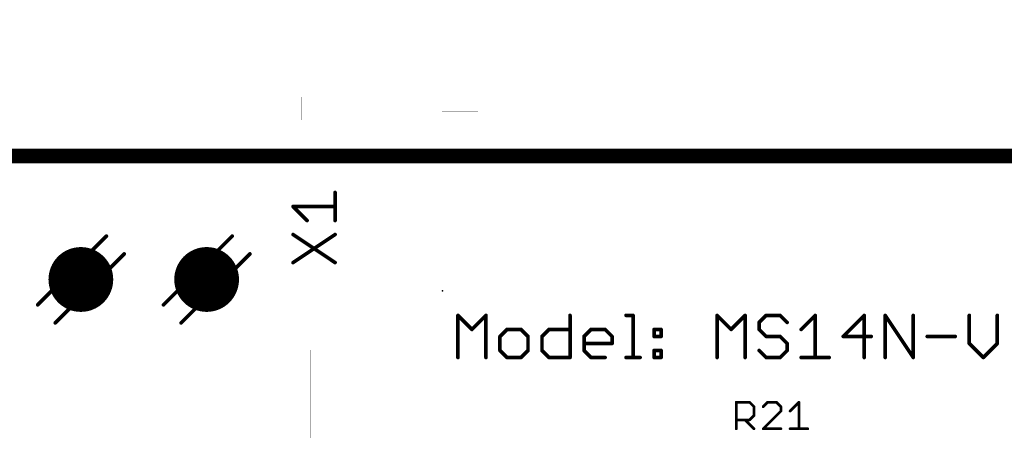
# Model space of a CAD drawing. Extents: x -26 to 109, y -87 to 5.
# Drawn here: x 36 to 64, y -7 to 5 of the extents above; entities that cross this region are included whole.
import ezdxf

# ---------------------------------------------------------------- set-up
doc = ezdxf.new("R2010")
doc.units = 0
for name, color, linetype in [('20', 7, 'CONTINUOUS'), ('204', 213, 'CONTINUOUS'), ('23', 7, 'CONTINUOUS'), ('25', 253, 'CONTINUOUS'), ('29', 82, 'CONTINUOUS'), ('30', 213, 'CONTINUOUS'), ('51', 253, 'CONTINUOUS')]:
    doc.layers.add(name, color=color, linetype=linetype)

# ---------------------------------------------------------------- blocks, each defined once
blk = doc.blocks.new('ROUNDP')
at = {"const_width": 0.5}
blk.add_lwpolyline([(0, -0.25, 1), (0, 0.25, 1), (0, -0.25)], format="xyb", dxfattribs=at)

msp = doc.modelspace()

# ---------------------------------------------------------------- linework, layer by layer
at = {"layer": '20', "const_width": 0.4064}
msp.add_lwpolyline([(91.186, 0.826), (-10.506, 0.826)], dxfattribs=at)
at = {"layer": '204', "const_width": 0.001}
for points in [[(-8.252, 4.6015), (91.748, 4.6015)], [(44.473, 4.612), (44.3321, 4.3302)], [(91.748, 4.612), (44.473, 4.612)], [(44.473, 4.612), (44.473, 2.9805)], [(91.748, 4.112), (-8.252, 4.112)], [(-6.1961, 4.3302), (44.3321, 4.3302)], [(44.3321, 4.3302), (44.3321, 2.9105)], [(44.3321, 2.9105), (-6.1961, 2.9105)], [(44.3321, 2.9105), (44.3321, 2.4635)], [(91.748, 2.9105), (44.3321, 2.9105)], [(44.452, 2.9805), (44.452, 2.0686)], [(44.452, 2.9805), (44.473, 2.9805)], [(91.748, 2.9805), (44.473, 2.9805)], [(44.3321, 2.4635), (-6.1961, 2.4635)], [(44.3295, 1.8234), (44.3295, 2.4635)], [(44.3321, 2.4635), (44.3321, 2.1105)], [(48.248, 1.9533), (-8.252, 1.9533)], [(44.3321, 2.1105), (-6.1961, 2.1105)], [(44.452, 2.0686), (44.3295, 1.8234)], [(91.748, 2.1105), (44.3321, 2.1105)], [(45.598, 2.0686), (44.452, 2.0686)], [(45.598, 2.0686), (45.598, 2.0286)], [(45.598, 2.0286), (46.898, 2.0286)], [(45.598, 2.0286), (45.598, 1.5286)], [(89.748, 2.0685), (46.898, 2.0686)], [(46.898, 2.0286), (46.898, 2.0686)], [(46.898, 1.5286), (46.898, 2.0286)], [(48.248, 2.062), (49.248, 2.062)], [(48.248, 1.9533), (48.248, 2.062)], [(48.248, 1.562), (48.248, 1.9533)], [(49.248, 2.062), (49.248, 1.9533)], [(49.248, 1.9533), (49.248, 1.562)], [(91.748, 1.9533), (49.248, 1.9533)], [(44.3295, 1.8234), (33.598, 1.8234)], [(45.598, 1.4819), (33.598, 1.4819)], [(45.598, 1.5286), (46.898, 1.5286)], [(45.598, 1.5286), (45.598, 1.4819)], [(45.598, 1.4819), (45.598, 1.362)], [(46.898, 1.4819), (46.898, 1.5286)], [(46.898, 1.362), (46.898, 1.4819)], [(89.748, 1.4819), (46.898, 1.4819)], [(49.248, 1.562), (48.248, 1.562)], [(48.248, 1.062), (48.248, 1.562)], [(49.248, 1.562), (49.248, 1.062)], [(45.598, 1.362), (46.898, 1.362)], [(45.598, 1.362), (45.598, 1.062)], [(46.898, 1.062), (46.898, 1.362)], [(46.898, 1.062), (45.598, 1.062)], [(45.598, 1.062), (45.598, -0.3291)], [(46.898, -0.3291), (46.898, 1.062)], [(48.248, 1.062), (49.248, 1.062)], [(45.598, -0.3291), (46.898, -0.3291)], [(45.598, -0.3291), (45.598, -0.9314)], [(46.898, -0.9314), (46.898, -0.3291)], [(46.898, -0.9314), (45.598, -0.9314)], [(44.598, -12.7768), (44.598, -4.5665)], [(51.998, -12.7768), (51.998, -4.5665)], [(58.898, -12.7768), (58.898, -4.5665)], [(47.698, -5.5684), (47.698, -19.5684)], [(48.898, -5.5684), (47.698, -5.5684)], [(48.898, -19.5684), (48.898, -5.5684)], [(54.898, -5.5684), (56.098, -5.5684)], [(54.898, -5.5684), (54.898, -19.5684)], [(56.098, -19.5684), (56.098, -5.5684)], [(61.798, -5.5684), (61.798, -19.5684)], [(61.798, -5.5684), (62.998, -5.5684)], [(62.998, -19.5684), (62.998, -5.5684)]]:
    msp.add_lwpolyline(points, dxfattribs=at)
at = {"layer": '204', "const_width": 0.0005}
for points in [[(44.473, 4.6123, 1), (44.473, 4.6117)], [(44.4732, 4.612, 1), (44.4727, 4.612)], [(44.4732, 4.6119, 1), (44.4728, 4.6121)], [(44.3324, 4.3302, 1), (44.3319, 4.3302)], [(44.3319, 4.3303, 1), (44.3324, 4.3301)], [(44.3321, 4.3299, 1), (44.3321, 4.3304)], [(44.3324, 2.9105, 1), (44.3319, 2.9105)], [(44.3321, 2.9107, 1), (44.3321, 2.9102)], [(44.3319, 2.9105, 1), (44.3324, 2.9105)], [(44.3321, 2.9102, 1), (44.3321, 2.9107)], [(44.4523, 2.9805, 1), (44.4518, 2.9805)], [(44.452, 2.9807, 1), (44.452, 2.9802)], [(44.473, 2.9807, 1), (44.473, 2.9802)], [(44.4727, 2.9805, 1), (44.4732, 2.9805)], [(44.473, 2.9802, 1), (44.473, 2.9807)], [(44.3298, 2.4635, 1), (44.3293, 2.4635)], [(44.3324, 2.4635, 1), (44.3319, 2.4635)], [(44.3319, 2.4635, 1), (44.3324, 2.4635)], [(44.3321, 2.4633, 1), (44.3321, 2.4638)], [(44.3321, 2.1107, 1), (44.3321, 2.1102)], [(44.3319, 2.1105, 1), (44.3324, 2.1105)], [(44.3321, 2.1102, 1), (44.3321, 2.1107)], [(44.4523, 2.0685, 1), (44.4518, 2.0687)], [(44.452, 2.0688, 1), (44.452, 2.0683)], [(44.4518, 2.0686, 1), (44.4523, 2.0686)], [(45.5983, 2.0686, 1), (45.5977, 2.0686)], [(45.5983, 2.0286, 1), (45.5977, 2.0286)], [(45.598, 2.0288, 1), (45.598, 2.0283)], [(45.5977, 2.0286, 1), (45.5983, 2.0286)], [(45.598, 2.0683, 1), (45.598, 2.0688)], [(46.898, 2.0688, 1), (46.898, 2.0683)], [(46.8983, 2.0686, 1), (46.8978, 2.0686)], [(46.8983, 2.0286, 1), (46.8978, 2.0286)], [(46.8978, 2.0286, 1), (46.8983, 2.0286)], [(46.898, 2.0283, 1), (46.898, 2.0288)], [(48.248, 2.0623, 1), (48.248, 2.0618)], [(48.2483, 2.062, 1), (48.2478, 2.062)], [(48.2483, 1.9533, 1), (48.2478, 1.9533)], [(48.2478, 1.9533, 1), (48.2483, 1.9533)], [(48.248, 1.9531, 1), (48.248, 1.9536)], [(49.2483, 2.062, 1), (49.2478, 2.062)], [(49.2483, 1.9533, 1), (49.2478, 1.9533)], [(49.248, 1.9536, 1), (49.248, 1.9531)], [(49.2478, 1.9533, 1), (49.2483, 1.9533)], [(49.248, 2.0618, 1), (49.248, 2.0623)], [(44.3293, 1.8235, 1), (44.3297, 1.8233)], [(44.3293, 1.8234, 1), (44.3298, 1.8234)], [(44.3295, 1.8232, 1), (44.3295, 1.8237)], [(45.598, 1.5288, 1), (45.598, 1.5283)], [(45.5983, 1.5286, 1), (45.5977, 1.5286)], [(45.5977, 1.5286, 1), (45.5983, 1.5286)], [(45.5983, 1.4819, 1), (45.5977, 1.4819)], [(45.5977, 1.4819, 1), (45.5983, 1.4819)], [(45.598, 1.4816, 1), (45.598, 1.4822)], [(46.898, 1.4822, 1), (46.898, 1.4816)], [(46.8983, 1.5286, 1), (46.8978, 1.5286)], [(46.8978, 1.5286, 1), (46.8983, 1.5286)], [(46.8983, 1.4819, 1), (46.8978, 1.4819)], [(46.8978, 1.4819, 1), (46.8983, 1.4819)], [(46.898, 1.5283, 1), (46.898, 1.5288)], [(48.248, 1.5623, 1), (48.248, 1.5617)], [(48.2483, 1.562, 1), (48.2478, 1.562)], [(48.2478, 1.562, 1), (48.2483, 1.562)], [(49.2483, 1.562, 1), (49.2478, 1.562)], [(49.2478, 1.562, 1), (49.2483, 1.562)], [(49.248, 1.5617, 1), (49.248, 1.5623)], [(45.598, 1.3623, 1), (45.598, 1.3618)], [(45.5983, 1.362, 1), (45.5977, 1.362)], [(45.5977, 1.362, 1), (45.5983, 1.362)], [(46.8983, 1.362, 1), (46.8978, 1.362)], [(46.8978, 1.362, 1), (46.8983, 1.362)], [(46.898, 1.3618, 1), (46.898, 1.3623)], [(45.598, 1.0623, 1), (45.598, 1.0617)], [(45.5983, 1.062, 1), (45.5977, 1.062)], [(45.5977, 1.062, 1), (45.5983, 1.062)], [(46.8983, 1.062, 1), (46.8978, 1.062)], [(46.8978, 1.062, 1), (46.8983, 1.062)], [(46.898, 1.0617, 1), (46.898, 1.0623)], [(48.248, 1.0623, 1), (48.248, 1.0617)], [(48.2478, 1.062, 1), (48.2483, 1.062)], [(49.2478, 1.062, 1), (49.2483, 1.062)], [(49.248, 1.0617, 1), (49.248, 1.0623)], [(45.598, -0.3288, 1), (45.598, -0.3293)], [(45.5983, -0.3291, 1), (45.5977, -0.3291)], [(45.5977, -0.3291, 1), (45.5983, -0.3291)], [(46.8983, -0.3291, 1), (46.8978, -0.3291)], [(46.8978, -0.3291, 1), (46.8983, -0.3291)], [(46.898, -0.3293, 1), (46.898, -0.3288)], [(45.598, -0.9312, 1), (45.598, -0.9317)], [(45.5977, -0.9314, 1), (45.5983, -0.9314)], [(46.8978, -0.9314, 1), (46.8983, -0.9314)], [(46.898, -0.9317, 1), (46.898, -0.9312)], [(44.5983, -4.5665, 1), (44.5977, -4.5665)], [(51.9983, -4.5665, 1), (51.9978, -4.5665)], [(58.8983, -4.5665, 1), (58.8978, -4.5665)], [(47.6983, -5.5684, 1), (47.6977, -5.5684)], [(47.698, -5.5681, 1), (47.698, -5.5686)], [(48.8983, -5.5684, 1), (48.8978, -5.5684)], [(48.898, -5.5686, 1), (48.898, -5.5681)], [(54.898, -5.5681, 1), (54.898, -5.5686)], [(54.8983, -5.5684, 1), (54.8978, -5.5684)], [(56.0983, -5.5684, 1), (56.0978, -5.5684)], [(56.098, -5.5686, 1), (56.098, -5.5681)], [(61.798, -5.5681, 1), (61.798, -5.5686)], [(61.7983, -5.5684, 1), (61.7978, -5.5684)], [(62.9983, -5.5684, 1), (62.9978, -5.5684)], [(62.998, -5.5686, 1), (62.998, -5.5681)]]:
    msp.add_lwpolyline(points, format="xyb", dxfattribs=at)
at = {"layer": '23'}
msp.add_point((48.26, -2.921), dxfattribs=at)
at = {"layer": '25'}
for points, const_width in [([(45.2734, -0.9682), (45.2734, -0.1886)], 0.1016), ([(44.4938, -0.9682), (44.104, -0.5784)], 0.1016), ([(44.104, -0.5784), (45.2734, -0.5784)], 0.1016), ([(44.104, -2.1376), (45.2734, -1.358)], 0.1016), ([(44.104, -1.358), (45.2734, -2.1376)], 0.1016), ([(56.4371, -6.7564), (56.4371, -6.0191)], 0.0762), ([(56.4371, -6.0191), (56.8057, -6.0191)], 0.0762), ([(56.8057, -6.0191), (56.9286, -6.142)], 0.0762), ([(57.3084, -6.0191), (57.1855, -6.142)], 0.0762), ([(57.5541, -6.0191), (57.3084, -6.0191)], 0.0762), ([(57.677, -6.142), (57.5541, -6.0191)], 0.0762), ([(57.9339, -6.2649), (58.1797, -6.0191)], 0.0762), ([(58.1797, -6.0191), (58.1797, -6.7564)], 0.0762), ([(56.9286, -6.142), (56.9286, -6.3877)], 0.0762), ([(57.1855, -6.7564), (57.677, -6.2649)], 0.0762), ([(57.677, -6.2649), (57.677, -6.142)], 0.0762), ([(56.8057, -6.5106), (56.4371, -6.5106)], 0.0762), ([(56.6828, -6.5106), (56.9286, -6.7564)], 0.0762), ([(56.9286, -6.3877), (56.8057, -6.5106)], 0.0762), ([(57.677, -6.7564), (57.1855, -6.7564)], 0.0762), ([(57.9339, -6.7564), (58.4254, -6.7564)], 0.0762)]:
    msp.add_lwpolyline(points, dxfattribs=dict(at, const_width=const_width))
for points, const_width in [([(45.2988, -0.1886, 1), (45.248, -0.1886)], 0.0508), ([(44.104, -0.553, 1), (44.104, -0.6038)], 0.0508), ([(44.1219, -0.5605, 1), (44.086, -0.5964)], 0.0508), ([(45.2734, -0.6038, 1), (45.2734, -0.553)], 0.0508), ([(44.4758, -0.9862, 1), (44.5117, -0.9503)], 0.0508), ([(45.248, -0.9682, 1), (45.2988, -0.9682)], 0.0508), ([(44.1181, -1.3369, 1), (44.0899, -1.3792)], 0.0508), ([(45.2875, -1.3792, 1), (45.2593, -1.3369)], 0.0508), ([(44.0899, -2.1165, 1), (44.1181, -2.1588)], 0.0508), ([(45.2593, -2.1588, 1), (45.2875, -2.1165)], 0.0508), ([(56.4371, -6.0001, 1), (56.4371, -6.0382)], 0.0381), ([(56.4562, -6.0191, 1), (56.4181, -6.0191)], 0.0381), ([(56.8192, -6.0057, 1), (56.7922, -6.0326)], 0.0381), ([(56.8057, -6.0382, 1), (56.8057, -6.0001)], 0.0381), ([(57.3084, -6.0001, 1), (57.3084, -6.0382)], 0.0381), ([(57.3219, -6.0326, 1), (57.2949, -6.0057)], 0.0381), ([(57.5676, -6.0057, 1), (57.5407, -6.0326)], 0.0381), ([(57.5541, -6.0382, 1), (57.5541, -6.0001)], 0.0381), ([(58.1987, -6.0191, 1), (58.1606, -6.0191)], 0.0381), ([(58.1931, -6.0326, 1), (58.1662, -6.0057)], 0.0381), ([(56.9476, -6.142, 1), (56.9095, -6.142)], 0.0381), ([(56.9151, -6.1555, 1), (56.9421, -6.1285)], 0.0381), ([(57.172, -6.1285, 1), (57.199, -6.1555)], 0.0381), ([(57.696, -6.142, 1), (57.6579, -6.142)], 0.0381), ([(57.6579, -6.2649, 1), (57.696, -6.2649)], 0.0381), ([(57.6635, -6.1555, 1), (57.6905, -6.1285)], 0.0381), ([(57.6905, -6.2783, 1), (57.6635, -6.2514)], 0.0381), ([(57.9205, -6.2514, 1), (57.9474, -6.2783)], 0.0381), ([(56.4371, -6.4916, 1), (56.4371, -6.5297)], 0.0381), ([(56.6963, -6.4971, 1), (56.6694, -6.5241)], 0.0381), ([(56.7922, -6.4971, 1), (56.8192, -6.5241)], 0.0381), ([(56.8057, -6.5297, 1), (56.8057, -6.4916)], 0.0381), ([(56.9095, -6.3877, 1), (56.9476, -6.3877)], 0.0381), ([(56.9421, -6.4012, 1), (56.9151, -6.3743)], 0.0381), ([(56.4181, -6.7564, 1), (56.4562, -6.7564)], 0.0381), ([(56.9151, -6.7698, 1), (56.9421, -6.7429)], 0.0381), ([(57.1855, -6.7373, 1), (57.1855, -6.7754)], 0.0381), ([(57.172, -6.7429, 1), (57.199, -6.7698)], 0.0381), ([(57.677, -6.7754, 1), (57.677, -6.7373)], 0.0381), ([(57.9339, -6.7373, 1), (57.9339, -6.7754)], 0.0381), ([(58.1606, -6.7564, 1), (58.1987, -6.7564)], 0.0381), ([(58.4254, -6.7754, 1), (58.4254, -6.7373)], 0.0381)]:
    msp.add_lwpolyline(points, format="xyb", dxfattribs=dict(at, const_width=const_width))
at = {"layer": '51', "const_width": 0.1016}
for points in [[(36.9992, -3.3121), (38.9102, -1.4011)], [(40.4992, -3.3121), (42.4102, -1.4011)], [(39.4052, -1.8961), (37.4882, -3.8131)], [(42.9052, -1.8961), (40.9882, -3.8131)], [(48.6918, -4.7752), (48.6918, -3.6058)], [(48.6918, -3.6058), (49.0816, -3.9956)], [(49.0816, -3.9956), (49.4714, -3.6058)], [(49.4714, -3.6058), (49.4714, -4.7752)], [(51.8102, -3.6058), (51.8102, -4.7752)], [(53.3694, -3.6058), (53.5643, -3.6058)], [(53.5643, -3.6058), (53.5643, -4.7752)], [(55.9031, -4.7752), (55.9031, -3.6058)], [(55.9031, -3.6058), (56.2929, -3.9956)], [(56.2929, -3.9956), (56.6827, -3.6058)], [(56.6827, -3.6058), (56.6827, -4.7752)], [(57.2674, -3.6058), (57.0725, -3.8007)], [(57.6572, -3.6058), (57.2674, -3.6058)], [(57.8521, -3.8007), (57.6572, -3.6058)], [(58.2419, -3.9956), (58.6317, -3.6058)], [(58.6317, -3.6058), (58.6317, -4.7752)], [(59.996, -3.6058), (59.4113, -4.1905)], [(59.996, -4.7752), (59.996, -3.6058)], [(60.5807, -4.7752), (60.5807, -3.6058)], [(60.5807, -3.6058), (61.3603, -4.7752)], [(61.3603, -4.7752), (61.3603, -3.6058)], [(62.9195, -3.6058), (62.9195, -4.3854)], [(63.6991, -4.3854), (63.6991, -3.6058)], [(57.0725, -3.8007), (57.0725, -3.9956)], [(50.0561, -3.9956), (49.8612, -4.1905)], [(50.4459, -3.9956), (50.0561, -3.9956)], [(50.6408, -4.1905), (50.4459, -3.9956)], [(51.0306, -4.1905), (51.2255, -3.9956)], [(51.2255, -3.9956), (51.8102, -3.9956)], [(52.2, -4.1905), (52.3949, -3.9956)], [(52.3949, -3.9956), (52.7847, -3.9956)], [(52.7847, -3.9956), (52.9796, -4.1905)], [(54.149, -3.9956), (54.3439, -3.9956)], [(54.149, -4.1905), (54.149, -3.9956)], [(54.3439, -3.9956), (54.3439, -4.1905)], [(57.0725, -3.9956), (57.2674, -4.1905)], [(49.8612, -4.1905), (49.8612, -4.5803)], [(50.6408, -4.5803), (50.6408, -4.1905)], [(51.0306, -4.5803), (51.0306, -4.1905)], [(52.2, -4.5803), (52.2, -4.1905)], [(52.9796, -4.3854), (52.2, -4.3854)], [(52.9796, -4.1905), (52.9796, -4.3854)], [(54.3439, -4.1905), (54.149, -4.1905)], [(57.2674, -4.1905), (57.6572, -4.1905)], [(57.6572, -4.1905), (57.8521, -4.3854)], [(57.8521, -4.3854), (57.8521, -4.5803)], [(59.4113, -4.1905), (60.1909, -4.1905)], [(61.7501, -4.1905), (62.5297, -4.1905)], [(62.9195, -4.3854), (63.3093, -4.7752)], [(63.3093, -4.7752), (63.6991, -4.3854)], [(49.8612, -4.5803), (50.0561, -4.7752)], [(50.4459, -4.7752), (50.6408, -4.5803)], [(51.2255, -4.7752), (51.0306, -4.5803)], [(52.3949, -4.7752), (52.2, -4.5803)], [(54.149, -4.5803), (54.3439, -4.5803)], [(54.149, -4.7752), (54.149, -4.5803)], [(54.3439, -4.5803), (54.3439, -4.7752)], [(57.2674, -4.7752), (57.0725, -4.5803)], [(57.8521, -4.5803), (57.6572, -4.7752)], [(50.0561, -4.7752), (50.4459, -4.7752)], [(51.8102, -4.7752), (51.2255, -4.7752)], [(52.7847, -4.7752), (52.3949, -4.7752)], [(53.3694, -4.7752), (53.7592, -4.7752)], [(54.3439, -4.7752), (54.149, -4.7752)], [(57.6572, -4.7752), (57.2674, -4.7752)], [(58.2419, -4.7752), (59.0215, -4.7752)]]:
    msp.add_lwpolyline(points, dxfattribs=at)
at = {"layer": '51', "const_width": 0.0508}
for points in [[(38.9281, -1.4191, 1), (38.8922, -1.3832)], [(42.4281, -1.4191, 1), (42.3922, -1.3832)], [(39.4231, -1.9141, 1), (39.3872, -1.8782)], [(42.9231, -1.9141, 1), (42.8872, -1.8782)], [(36.9812, -3.2942, 1), (37.0171, -3.3301)], [(40.4812, -3.2942, 1), (40.5171, -3.3301)], [(48.7098, -3.5878, 1), (48.6738, -3.6238)], [(48.7172, -3.6058, 1), (48.6664, -3.6058)], [(49.4968, -3.6058, 1), (49.446, -3.6058)], [(49.4894, -3.6238, 1), (49.4534, -3.5878)], [(51.8356, -3.6058, 1), (51.7848, -3.6058)], [(53.3694, -3.5804, 1), (53.3694, -3.6312)], [(53.5897, -3.6058, 1), (53.5389, -3.6058)], [(53.5643, -3.6312, 1), (53.5643, -3.5804)], [(55.921, -3.5878, 1), (55.8851, -3.6238)], [(55.9285, -3.6058, 1), (55.8777, -3.6058)], [(56.7081, -3.6058, 1), (56.6573, -3.6058)], [(56.7006, -3.6238, 1), (56.6647, -3.5878)], [(57.2674, -3.5804, 1), (57.2674, -3.6312)], [(57.2853, -3.6238, 1), (57.2494, -3.5878)], [(57.6751, -3.5878, 1), (57.6392, -3.6238)], [(57.6572, -3.6312, 1), (57.6572, -3.5804)], [(58.6571, -3.6058, 1), (58.6063, -3.6058)], [(58.6496, -3.6238, 1), (58.6137, -3.5878)], [(60.0214, -3.6058, 1), (59.9706, -3.6058)], [(60.0139, -3.6238, 1), (59.978, -3.5878)], [(60.6018, -3.5917, 1), (60.5595, -3.6199)], [(60.6061, -3.6058, 1), (60.5553, -3.6058)], [(61.3857, -3.6058, 1), (61.3349, -3.6058)], [(62.9449, -3.6058, 1), (62.8941, -3.6058)], [(63.7245, -3.6058, 1), (63.6737, -3.6058)], [(37.4702, -3.7952, 1), (37.5061, -3.8311)], [(40.9702, -3.7952, 1), (41.0061, -3.8311)], [(57.0545, -3.7827, 1), (57.0904, -3.8187)], [(57.0979, -3.8007, 1), (57.0471, -3.8007)], [(57.8341, -3.8187, 1), (57.87, -3.7827)], [(49.0636, -3.9776, 1), (49.0996, -4.0136)], [(49.0636, -4.0136, 1), (49.0996, -3.9776)], [(50.0561, -3.9702, 1), (50.0561, -4.021)], [(50.0741, -4.0136, 1), (50.0381, -3.9776)], [(50.4639, -3.9776, 1), (50.4279, -4.0136)], [(50.4459, -4.021, 1), (50.4459, -3.9702)], [(51.2255, -3.9702, 1), (51.2255, -4.021)], [(51.2435, -4.0136, 1), (51.2075, -3.9776)], [(51.8102, -4.021, 1), (51.8102, -3.9702)], [(52.3949, -3.9702, 1), (52.3949, -4.021)], [(52.4128, -4.0136, 1), (52.3769, -3.9776)], [(52.8026, -3.9776, 1), (52.7667, -4.0136)], [(52.7847, -4.021, 1), (52.7847, -3.9702)], [(54.149, -3.9702, 1), (54.149, -4.021)], [(54.1744, -3.9956, 1), (54.1236, -3.9956)], [(54.3693, -3.9956, 1), (54.3185, -3.9956)], [(54.3439, -4.021, 1), (54.3439, -3.9702)], [(56.2749, -3.9776, 1), (56.3108, -4.0136)], [(56.2749, -4.0136, 1), (56.3108, -3.9776)], [(57.0904, -3.9776, 1), (57.0545, -4.0136)], [(57.0471, -3.9956, 1), (57.0979, -3.9956)], [(58.2239, -3.9776, 1), (58.2598, -4.0136)], [(49.8432, -4.1725, 1), (49.8792, -4.2085)], [(49.8866, -4.1905, 1), (49.8358, -4.1905)], [(50.6662, -4.1905, 1), (50.6154, -4.1905)], [(50.6228, -4.2085, 1), (50.6588, -4.1725)], [(51.0126, -4.1725, 1), (51.0486, -4.2085)], [(51.056, -4.1905, 1), (51.0052, -4.1905)], [(52.182, -4.1725, 1), (52.218, -4.2085)], [(52.2254, -4.1905, 1), (52.1746, -4.1905)], [(52.2, -4.36, 1), (52.2, -4.4108)], [(53.005, -4.1905, 1), (52.9542, -4.1905)], [(52.9542, -4.3854, 1), (53.005, -4.3854)], [(52.9616, -4.2085, 1), (52.9975, -4.1725)], [(52.9796, -4.4108, 1), (52.9796, -4.36)], [(54.149, -4.1651, 1), (54.149, -4.2159)], [(54.1236, -4.1905, 1), (54.1744, -4.1905)], [(54.3185, -4.1905, 1), (54.3693, -4.1905)], [(54.3439, -4.2159, 1), (54.3439, -4.1651)], [(57.2674, -4.1651, 1), (57.2674, -4.2159)], [(57.2494, -4.2085, 1), (57.2853, -4.1725)], [(57.6751, -4.1725, 1), (57.6392, -4.2085)], [(57.6572, -4.2159, 1), (57.6572, -4.1651)], [(57.8775, -4.3854, 1), (57.8267, -4.3854)], [(57.8341, -4.4034, 1), (57.87, -4.3674)], [(59.3933, -4.1725, 1), (59.4292, -4.2085)], [(59.4113, -4.1651, 1), (59.4113, -4.2159)], [(60.1909, -4.2159, 1), (60.1909, -4.1651)], [(61.7501, -4.1651, 1), (61.7501, -4.2159)], [(62.5297, -4.2159, 1), (62.5297, -4.1651)], [(62.9374, -4.3674, 1), (62.9015, -4.4034)], [(62.8941, -4.3854, 1), (62.9449, -4.3854)], [(63.6737, -4.3854, 1), (63.7245, -4.3854)], [(63.717, -4.4034, 1), (63.6811, -4.3674)], [(49.8792, -4.5623, 1), (49.8432, -4.5983)], [(49.8358, -4.5803, 1), (49.8866, -4.5803)], [(50.6154, -4.5803, 1), (50.6662, -4.5803)], [(50.6588, -4.5983, 1), (50.6228, -4.5623)], [(51.0486, -4.5623, 1), (51.0126, -4.5983)], [(51.0052, -4.5803, 1), (51.056, -4.5803)], [(52.218, -4.5623, 1), (52.182, -4.5983)], [(52.1746, -4.5803, 1), (52.2254, -4.5803)], [(54.149, -4.5549, 1), (54.149, -4.6057)], [(54.1744, -4.5803, 1), (54.1236, -4.5803)], [(54.3693, -4.5803, 1), (54.3185, -4.5803)], [(54.3439, -4.6057, 1), (54.3439, -4.5549)], [(57.0904, -4.5623, 1), (57.0545, -4.5983)], [(57.8267, -4.5803, 1), (57.8775, -4.5803)], [(57.87, -4.5983, 1), (57.8341, -4.5623)], [(48.6664, -4.7752, 1), (48.7172, -4.7752)], [(49.446, -4.7752, 1), (49.4968, -4.7752)], [(50.0561, -4.7498, 1), (50.0561, -4.8006)], [(50.0381, -4.7932, 1), (50.0741, -4.7572)], [(50.4279, -4.7572, 1), (50.4639, -4.7932)], [(50.4459, -4.8006, 1), (50.4459, -4.7498)], [(51.2255, -4.7498, 1), (51.2255, -4.8006)], [(51.2075, -4.7932, 1), (51.2435, -4.7572)], [(51.7848, -4.7752, 1), (51.8356, -4.7752)], [(51.8102, -4.8006, 1), (51.8102, -4.7498)], [(52.3949, -4.7498, 1), (52.3949, -4.8006)], [(52.3769, -4.7932, 1), (52.4128, -4.7572)], [(52.7847, -4.8006, 1), (52.7847, -4.7498)], [(53.3694, -4.7498, 1), (53.3694, -4.8006)], [(53.5389, -4.7752, 1), (53.5897, -4.7752)], [(53.7592, -4.8006, 1), (53.7592, -4.7498)], [(54.149, -4.7498, 1), (54.149, -4.8006)], [(54.1236, -4.7752, 1), (54.1744, -4.7752)], [(54.3185, -4.7752, 1), (54.3693, -4.7752)], [(54.3439, -4.8006, 1), (54.3439, -4.7498)], [(55.8777, -4.7752, 1), (55.9285, -4.7752)], [(56.6573, -4.7752, 1), (56.7081, -4.7752)], [(57.2674, -4.7498, 1), (57.2674, -4.8006)], [(57.2494, -4.7932, 1), (57.2853, -4.7572)], [(57.6392, -4.7572, 1), (57.6751, -4.7932)], [(57.6572, -4.8006, 1), (57.6572, -4.7498)], [(58.2419, -4.7498, 1), (58.2419, -4.8006)], [(58.6063, -4.7752, 1), (58.6571, -4.7752)], [(59.0215, -4.8006, 1), (59.0215, -4.7498)], [(59.9706, -4.7752, 1), (60.0214, -4.7752)], [(60.5553, -4.7752, 1), (60.6061, -4.7752)], [(61.3349, -4.7752, 1), (61.3857, -4.7752)], [(61.3391, -4.7893, 1), (61.3814, -4.7611)], [(63.2913, -4.7572, 1), (63.3272, -4.7932)], [(63.2913, -4.7932, 1), (63.3272, -4.7572)]]:
    msp.add_lwpolyline(points, format="xyb", dxfattribs=at)

# ---------------------------------------------------------------- block references
at = {"layer": '29', "xscale": 1.8016, "yscale": 1.8016, "rotation": 270}
for p in [(38.1992, -2.6071), (41.6992, -2.6071)]:
    msp.add_blockref('ROUNDP', p, dxfattribs=at)
at = {"layer": '30', "xscale": 1.8016, "yscale": 1.8016, "rotation": 270}
for p in [(38.1992, -2.6071), (41.6992, -2.6071)]:
    msp.add_blockref('ROUNDP', p, dxfattribs=at)

doc.saveas('drawing.dxf')
